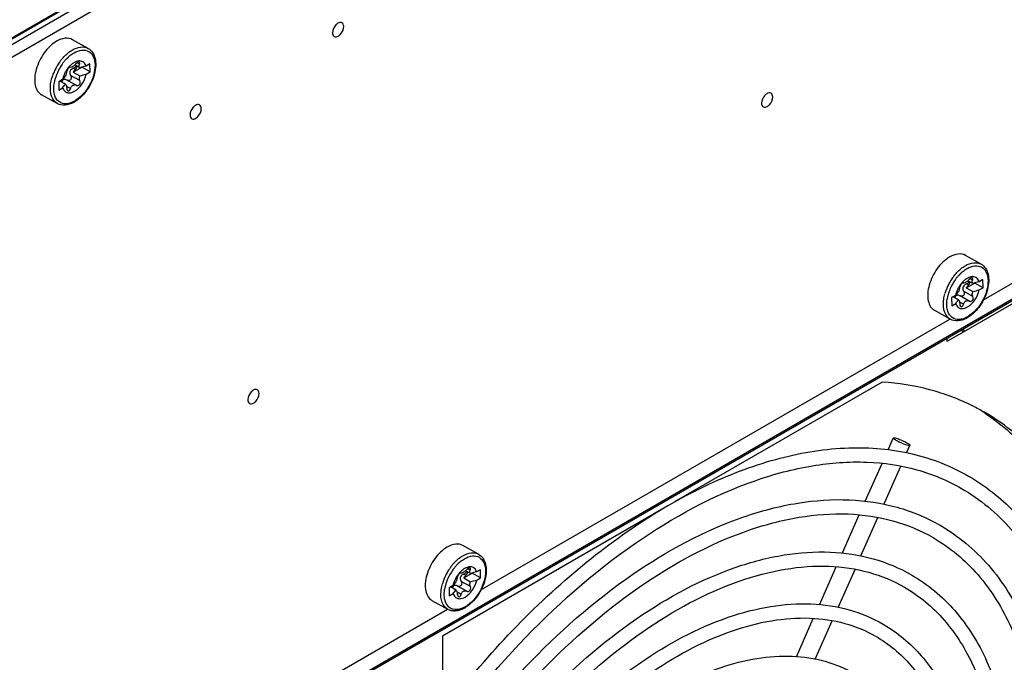
# Model space of a CAD drawing. Units: millimetres. Extents: x 0 to 594, y 0 to 420.
# Drawn here: x 554 to 566, y 93 to 101 of the extents above; entities that cross this region are included whole.
import ezdxf

# ---------------------------------------------------------------- set-up
doc = ezdxf.new("R2010")
doc.units = ezdxf.units.MM
doc.header["$LTSCALE"] = 32.67
doc.layers.get('0').update_dxf_attribs({"linetype": 'CONTINUOUS'})

msp = doc.modelspace()

# ---------------------------------------------------------------- linework, layer by layer
at = {"color": 6, "linetype": 'CONTINUOUS'}
for p, q in [((571.396, 111.359), (552.665, 100.545)), ((552.674, 100.568), (571.408, 111.384)), ((571.098, 111.117), (552.752, 100.525)), ((571.24, 111.039), (552.893, 100.446)), ((572.411, 101.316), (551.542, 89.267)), ((557.641, 101.235), (557.638, 101.234)), ((554.476, 100.916), (554.278, 101.026)), ((557.571, 101.114), (557.571, 101.112)), ((554.25, 100.677), (554.251, 100.677)), ((554.251, 100.677), (554.25, 100.677)), ((554.288, 100.615), (554.395, 100.676)), ((554.372, 100.67), (554.308, 100.706)), ((554.501, 100.617), (554.395, 100.676)), ((554.499, 100.72), (554.451, 100.692)), ((554.501, 100.617), (554.499, 100.72)), ((554.152, 100.52), (554.104, 100.491)), ((554.207, 100.514), (554.209, 100.513)), ((554.209, 100.513), (554.207, 100.514)), ((554.288, 100.615), (554.373, 100.567)), ((554.452, 100.589), (554.501, 100.617)), ((554.104, 100.491), (554.105, 100.388)), ((554.105, 100.388), (554.154, 100.417)), ((554.19, 100.462), (554.12, 100.501)), ((554.324, 100.449), (554.326, 100.447)), ((554.325, 100.448), (554.326, 100.447)), ((554.086, 100.217), (553.888, 100.327)), ((563.075, 100.344), (563.072, 100.342)), ((565.816, 97.732), (570.2, 100.263)), ((555.838, 100.194), (555.835, 100.193)), ((563.005, 100.222), (563.005, 100.221)), ((555.768, 100.073), (555.768, 100.071)), ((565.786, 98.184), (565.588, 98.294)), ((565.559, 97.945), (565.561, 97.945)), ((565.561, 97.945), (565.56, 97.945)), ((565.598, 97.883), (565.705, 97.944)), ((565.682, 97.939), (565.618, 97.974)), ((565.811, 97.885), (565.705, 97.944)), ((565.809, 97.988), (565.76, 97.96)), ((565.811, 97.885), (565.809, 97.988)), ((565.462, 97.788), (565.413, 97.76)), ((565.5, 97.73), (565.43, 97.769)), ((565.517, 97.782), (565.519, 97.781)), ((565.519, 97.781), (565.517, 97.782)), ((565.598, 97.883), (565.683, 97.836)), ((565.762, 97.857), (565.811, 97.885)), ((565.413, 97.76), (565.415, 97.657)), ((565.415, 97.657), (565.464, 97.685)), ((565.634, 97.717), (565.636, 97.715)), ((565.635, 97.716), (565.636, 97.715)), ((565.396, 97.485), (565.198, 97.595)), ((559.452, 94.058), (565.392, 97.487)), ((565.566, 97.326), (565.353, 97.204)), ((565.566, 97.326), (565.533, 97.345)), ((565.353, 97.241), (565.353, 97.204)), ((564.534, 96.69), (561.905, 95.172)), ((556.569, 96.588), (556.567, 96.586)), ((556.5, 96.467), (556.5, 96.465)), ((564.608, 95.831), (564.674, 95.981)), ((564.842, 95.793), (564.885, 95.888)), ((564.319, 95.18), (564.531, 95.658)), ((564.554, 95.141), (564.768, 95.624)), ((561.819, 95.122), (558.963, 93.473)), ((564.03, 94.526), (564.243, 95.007)), ((564.264, 94.488), (564.479, 94.973)), ((559.422, 94.51), (559.224, 94.62)), ((559.318, 94.264), (559.254, 94.3)), ((559.445, 94.314), (559.397, 94.286)), ((559.447, 94.211), (559.445, 94.314)), ((563.739, 93.869), (563.951, 94.349)), ((563.975, 93.835), (564.189, 94.318)), ((559.196, 94.271), (559.197, 94.271)), ((559.197, 94.271), (559.196, 94.271)), ((559.234, 94.209), (559.341, 94.27)), ((559.234, 94.209), (559.319, 94.161)), ((559.447, 94.211), (559.341, 94.27)), ((559.398, 94.183), (559.447, 94.211)), ((559.098, 94.114), (559.049, 94.085)), ((559.049, 94.085), (559.051, 93.982)), ((559.136, 94.056), (559.066, 94.095)), ((559.153, 94.108), (559.155, 94.107)), ((559.155, 94.107), (559.153, 94.108)), ((559.27, 94.043), (559.272, 94.041)), ((559.271, 94.042), (559.272, 94.041)), ((559.032, 93.811), (558.834, 93.921)), ((559.051, 93.982), (559.1, 94.011)), ((554.644, 91.282), (559.028, 93.813)), ((563.448, 93.212), (563.661, 93.695)), ((563.685, 93.181), (563.9, 93.666)), ((558.963, 93.473), (558.963, 93.004))]:
    msp.add_line(p, q, dxfattribs=at)
at = {"color": 9, "linetype": 'CONTINUOUS'}
for p, q in [((551.557, 89.3), (572.426, 101.349)), ((554.315, 100.65), (554.29, 100.664)), ((554.369, 100.714), (554.337, 100.731)), ((554.325, 100.448), (554.209, 100.513)), ((554.372, 100.507), (554.255, 100.572)), ((554.254, 100.407), (554.203, 100.435)), ((568.217, 98.857), (565.566, 97.326)), ((565.625, 97.918), (565.6, 97.932)), ((565.679, 97.982), (565.647, 97.999)), ((565.635, 97.716), (565.519, 97.781)), ((565.682, 97.775), (565.565, 97.84)), ((565.564, 97.675), (565.513, 97.703)), ((559.315, 94.308), (559.283, 94.325)), ((559.318, 94.101), (559.201, 94.166)), ((559.261, 94.244), (559.236, 94.258)), ((559.2, 94.001), (559.149, 94.029)), ((559.271, 94.042), (559.155, 94.107))]:
    msp.add_line(p, q, dxfattribs=at)
for centre, radius, start, end in [((554.641, 100.37), 0.644, 141.6806, 143.6347), ((554.606, 100.396), 0.559, 137.0408, 141.4308), ((554.582, 100.418), 0.527, 135.8709, 137.0065), ((554.577, 100.423), 0.519, 135.0873, 135.8702), ((554.564, 100.436), 0.501, 131.943, 135.1029), ((554.548, 100.453), 0.478, 130.7483, 131.9288), ((554.54, 100.463), 0.465, 129.7807, 130.7475), ((554.535, 100.469), 0.457, 129.4375, 129.7789), ((554.663, 100.353), 0.672, 150.566, 158.8176), ((554.665, 100.352), 0.674, 150.1474, 150.5856), ((554.663, 100.353), 0.672, 144.7082, 150.1549), ((554.66, 100.355), 0.626, 150.7988, 155.2931), ((554.657, 100.357), 0.624, 150.5441, 150.7978), ((554.656, 100.357), 0.622, 144.6718, 150.552), ((554.651, 100.362), 0.657, 143.6311, 144.6988), ((554.644, 100.366), 0.608, 143.5067, 144.6614), ((554.633, 100.374), 0.594, 141.4025, 143.511), ((554.612, 100.373), 0.618, 158.7998, 164.1625), ((554.536, 100.395), 0.496, 165.9375, 170.9793), ((554.566, 100.388), 0.527, 165.1357, 165.7331), ((554.562, 100.389), 0.523, 165.7335, 165.9826), ((554.571, 100.386), 0.533, 164.384, 165.1355), ((554.578, 100.385), 0.539, 163.9099, 164.3843), ((554.608, 100.375), 0.571, 159.3413, 163.8739), ((554.633, 100.366), 0.597, 159.0588, 159.3759), ((554.648, 100.361), 0.613, 155.2819, 159.0459), ((554.143, 100.532), 0.327, 298.0131, 300.0073), ((565.961, 97.63), 0.657, 143.6311, 144.6988), ((565.95, 97.638), 0.644, 141.6806, 143.6347), ((565.916, 97.664), 0.559, 137.0408, 141.4308), ((565.892, 97.686), 0.527, 135.8709, 137.0065), ((565.887, 97.691), 0.519, 135.0873, 135.8702), ((565.874, 97.704), 0.501, 131.943, 135.1029), ((565.858, 97.721), 0.478, 130.7483, 131.9288), ((565.85, 97.731), 0.465, 129.7807, 130.7475), ((565.845, 97.737), 0.457, 129.4375, 129.7789), ((565.973, 97.621), 0.672, 150.566, 158.8176), ((565.975, 97.621), 0.674, 150.1474, 150.5856), ((565.973, 97.622), 0.672, 144.7082, 150.1549), ((565.969, 97.624), 0.626, 150.7988, 155.2931), ((565.967, 97.625), 0.624, 150.5441, 150.7978), ((565.966, 97.625), 0.622, 144.6718, 150.552), ((565.954, 97.634), 0.608, 143.5067, 144.6614), ((565.943, 97.642), 0.594, 141.4025, 143.511), ((565.922, 97.641), 0.618, 158.7998, 164.1625), ((565.845, 97.663), 0.496, 165.9375, 170.9793), ((565.872, 97.657), 0.523, 165.7335, 165.9826), ((565.876, 97.656), 0.527, 165.1357, 165.7331), ((565.881, 97.655), 0.533, 164.384, 165.1355), ((565.887, 97.653), 0.539, 163.9099, 164.3843), ((565.918, 97.644), 0.571, 159.3413, 163.8739), ((565.943, 97.635), 0.597, 159.0588, 159.3759), ((565.957, 97.629), 0.613, 155.2819, 159.0459), ((565.453, 97.801), 0.327, 298.0131, 300.0073), ((559.51, 94.03), 0.501, 131.943, 135.1029), ((559.494, 94.047), 0.478, 130.7483, 131.9288), ((559.486, 94.057), 0.465, 129.7807, 130.7475), ((559.481, 94.063), 0.457, 129.4375, 129.7789), ((559.609, 93.947), 0.672, 150.566, 158.8176), ((559.611, 93.946), 0.674, 150.1474, 150.5856), ((559.609, 93.947), 0.672, 144.7082, 150.1549), ((559.597, 93.956), 0.657, 143.6311, 144.6988), ((559.602, 93.951), 0.622, 144.6718, 150.552), ((559.586, 93.964), 0.644, 141.6806, 143.6347), ((559.59, 93.96), 0.608, 143.5067, 144.6614), ((559.579, 93.968), 0.594, 141.4025, 143.511), ((559.552, 93.99), 0.559, 137.0408, 141.4308), ((559.528, 94.012), 0.527, 135.8709, 137.0065), ((559.523, 94.017), 0.519, 135.0873, 135.8702), ((559.558, 93.967), 0.618, 158.7998, 164.1625), ((559.554, 93.969), 0.571, 159.3413, 163.8739), ((559.579, 93.96), 0.597, 159.0588, 159.3759), ((559.593, 93.955), 0.613, 155.2819, 159.0459), ((559.605, 93.949), 0.626, 150.7988, 155.2931), ((559.603, 93.951), 0.624, 150.5441, 150.7978), ((559.481, 93.989), 0.496, 165.9375, 170.9793), ((559.512, 93.982), 0.527, 165.1357, 165.7331), ((559.508, 93.983), 0.523, 165.7335, 165.9826), ((559.517, 93.98), 0.533, 164.384, 165.1355), ((559.524, 93.979), 0.539, 163.9099, 164.3843), ((559.089, 94.126), 0.327, 298.0131, 300.0073)]:
    msp.add_arc(centre, radius, start, end, dxfattribs=at)
at = {"color": 6, "linetype": 'CONTINUOUS'}
for centre, radius, start, end in [((554.479, 100.463), 0.328, 138.1591, 139.4482), ((554.474, 100.468), 0.32, 136.5473, 138.1587), ((554.461, 100.481), 0.302, 131.3665, 136.5887), ((554.393, 100.574), 0.186, 114.9046, 120.0486), ((554.369, 100.654), 0.102, 92.6558, 93.8729), ((554.369, 100.66), 0.0969, 87.5404, 92.6868), ((554.178, 100.487), 0.0344, 120.0411, 126.9763), ((554.511, 100.438), 0.368, 152.9196, 158.7338), ((554.513, 100.437), 0.371, 149.5373, 152.9218), ((554.227, 100.54), 0.0328, 272.3088, 289.4169), ((554.209, 100.469), 0.0712, 161.2513, 163.2109), ((554.34, 100.472), 0.0283, 240.9391, 257.5413), ((554.119, 100.549), 0.363, 297.9887, 300.0083), ((554.11, 100.566), 0.382, 300.0087, 301.9172), ((565.679, 97.922), 0.102, 92.6558, 93.8729), ((565.679, 97.928), 0.0969, 87.5404, 92.6868), ((565.823, 97.705), 0.371, 149.5373, 152.9218), ((565.789, 97.731), 0.328, 138.1591, 139.4482), ((565.783, 97.736), 0.32, 136.5473, 138.1587), ((565.771, 97.749), 0.302, 131.3665, 136.5887), ((565.703, 97.842), 0.186, 114.9046, 120.0486), ((565.488, 97.755), 0.0344, 120.0411, 126.9763), ((565.821, 97.706), 0.368, 152.9196, 158.7338), ((565.537, 97.808), 0.0328, 272.3088, 289.4169), ((565.519, 97.737), 0.0712, 161.2513, 163.2109), ((565.65, 97.74), 0.0283, 240.9391, 257.5413), ((565.429, 97.818), 0.363, 297.9887, 300.0083), ((565.419, 97.835), 0.382, 300.0087, 301.9172), ((564.441, 93.908), 2.771, 59.9965, 63.3439), ((564.299, 93.99), 2.771, 56.6166, 57.4412), ((564.298, 93.988), 2.774, 56.1372, 56.6167), ((559.425, 94.057), 0.328, 138.1591, 139.4482), ((559.42, 94.062), 0.32, 136.5473, 138.1587), ((559.407, 94.075), 0.302, 131.3665, 136.5887), ((559.339, 94.168), 0.186, 114.9046, 120.0486), ((559.315, 94.248), 0.102, 92.6558, 93.8729), ((559.315, 94.254), 0.0969, 87.5404, 92.6868), ((559.457, 94.032), 0.368, 152.9196, 158.7338), ((559.459, 94.031), 0.371, 149.5373, 152.9218), ((559.155, 94.063), 0.0712, 161.2513, 163.2109), ((559.124, 94.081), 0.0344, 120.0411, 126.9763), ((559.173, 94.134), 0.0328, 272.3088, 289.4169), ((559.286, 94.066), 0.0283, 240.9391, 257.5413), ((559.065, 94.143), 0.363, 297.9887, 300.0083), ((559.055, 94.16), 0.382, 300.0087, 301.9172)]:
    msp.add_arc(centre, radius, start, end, dxfattribs=at)
for points, knots in [([(557.638, 101.234), (557.629, 101.228), (557.593, 101.197), (557.571, 101.149), (557.571, 101.114)], [0, 0, 0, 0, 0.24176, 1, 1, 1, 1]), ([(557.713, 101.194), (557.713, 101.211), (557.699, 101.253), (557.655, 101.244), (557.641, 101.235)], [0, 0, 0, 0, 0.502334, 1, 1, 1, 1]), ([(557.643, 101.071), (557.653, 101.076), (557.69, 101.108), (557.713, 101.157), (557.713, 101.194)], [0, 0, 0, 0, 0.240069, 1, 1, 1, 1]), ([(554.278, 101.026), (554.251, 101.041), (554.177, 101.052), (554.111, 101.025), (554.078, 101.006)], [0, 0, 0, 0, 0.451944, 1, 1, 1, 1]), ([(557.571, 101.112), (557.572, 101.095), (557.585, 101.053), (557.629, 101.062), (557.643, 101.071)], [0, 0, 0, 0, 0.502334, 1, 1, 1, 1]), ([(554.078, 101.006), (554.016, 100.97), (553.908, 100.861), (553.824, 100.692), (553.797, 100.549), (553.802, 100.454), (553.83, 100.375), (553.868, 100.338), (553.888, 100.327)], [0, 0, 0, 0, 0.268673, 0.559114, 0.693219, 0.811239, 0.911733, 1, 1, 1, 1]), ([(554.476, 100.916), (554.498, 100.903), (554.538, 100.865), (554.57, 100.785), (554.576, 100.691), (554.553, 100.552), (554.475, 100.387), (554.371, 100.279), (554.312, 100.242)], [0, 0, 0, 0, 0.096644, 0.201113, 0.318649, 0.449673, 0.732806, 1, 1, 1, 1]), ([(554.236, 100.672), (554.227, 100.665), (554.214, 100.648), (554.204, 100.628), (554.203, 100.618)], [0, 0, 0, 0, 0.543001, 1, 1, 1, 1]), ([(554.241, 100.676), (554.24, 100.675), (554.238, 100.674), (554.237, 100.673), (554.236, 100.672)], [0, 0, 0, 0, 0.467286, 1, 1, 1, 1]), ([(554.275, 100.657), (554.26, 100.649), (554.236, 100.62), (554.247, 100.585), (554.255, 100.572)], [0, 0, 0, 0, 0.507563, 1, 1, 1, 1]), ([(554.279, 100.684), (554.276, 100.682), (554.268, 100.678), (554.256, 100.673), (554.251, 100.677)], [0, 0, 0, 0, 0.348805, 1, 1, 1, 1]), ([(554.321, 100.718), (554.312, 100.708), (554.298, 100.696), (554.283, 100.686), (554.279, 100.684)], [0, 0, 0, 0, 0.771272, 1, 1, 1, 1]), ([(554.368, 100.738), (554.367, 100.739), (554.36, 100.741), (554.353, 100.739), (554.347, 100.737)], [0, 0, 0, 0, 0.19944, 1, 1, 1, 1]), ([(554.372, 100.67), (554.366, 100.675), (554.359, 100.691), (554.365, 100.706), (554.369, 100.714)], [0, 0, 0, 0, 0.4547, 1, 1, 1, 1]), ([(554.369, 100.714), (554.37, 100.716), (554.374, 100.723), (554.373, 100.735), (554.368, 100.738)], [0, 0, 0, 0, 0.332041, 1, 1, 1, 1]), ([(554.451, 100.692), (554.445, 100.709), (554.427, 100.743), (554.39, 100.756), (554.373, 100.756)], [0, 0, 0, 0, 0.518282, 1, 1, 1, 1]), ([(554.203, 100.618), (554.203, 100.615), (554.201, 100.596), (554.195, 100.579), (554.189, 100.565)], [0, 0, 0, 0, 0.186144, 1, 1, 1, 1]), ([(554.255, 100.572), (554.262, 100.562), (554.267, 100.535), (554.249, 100.513), (554.238, 100.509)], [0, 0, 0, 0, 0.504348, 1, 1, 1, 1]), ([(554.305, 100.373), (554.342, 100.395), (554.406, 100.461), (554.443, 100.544), (554.452, 100.589)], [0, 0, 0, 0, 0.483994, 1, 1, 1, 1]), ([(554.372, 100.507), (554.365, 100.52), (554.363, 100.543), (554.371, 100.563), (554.373, 100.567)], [0, 0, 0, 0, 0.73246, 1, 1, 1, 1]), ([(554.154, 100.417), (554.159, 100.402), (554.173, 100.375), (554.2, 100.358), (554.213, 100.355)], [0, 0, 0, 0, 0.523811, 1, 1, 1, 1]), ([(554.19, 100.462), (554.193, 100.459), (554.204, 100.445), (554.206, 100.426), (554.207, 100.411)], [0, 0, 0, 0, 0.191445, 1, 1, 1, 1]), ([(554.207, 100.411), (554.207, 100.408), (554.208, 100.396), (554.214, 100.383), (554.221, 100.379)], [0, 0, 0, 0, 0.290852, 1, 1, 1, 1]), ([(554.254, 100.407), (554.255, 100.411), (554.26, 100.427), (554.272, 100.443), (554.283, 100.449)], [0, 0, 0, 0, 0.270024, 1, 1, 1, 1]), ([(554.352, 100.446), (554.362, 100.451), (554.379, 100.471), (554.377, 100.497), (554.372, 100.507)], [0, 0, 0, 0, 0.501883, 1, 1, 1, 1]), ([(554.213, 100.355), (554.22, 100.353), (554.252, 100.349), (554.284, 100.361), (554.305, 100.373)], [0, 0, 0, 0, 0.222947, 1, 1, 1, 1]), ([(563.072, 100.342), (563.062, 100.336), (563.027, 100.305), (563.005, 100.258), (563.005, 100.222)], [0, 0, 0, 0, 0.24176, 1, 1, 1, 1]), ([(563.147, 100.302), (563.146, 100.319), (563.133, 100.361), (563.089, 100.352), (563.075, 100.344)], [0, 0, 0, 0, 0.502334, 1, 1, 1, 1]), ([(563.077, 100.179), (563.087, 100.185), (563.124, 100.216), (563.147, 100.266), (563.147, 100.302)], [0, 0, 0, 0, 0.240069, 1, 1, 1, 1]), ([(554.289, 100.229), (554.257, 100.212), (554.189, 100.187), (554.115, 100.201), (554.086, 100.217)], [0, 0, 0, 0, 0.530333, 1, 1, 1, 1]), ([(555.835, 100.193), (555.825, 100.187), (555.79, 100.156), (555.768, 100.108), (555.768, 100.073)], [0, 0, 0, 0, 0.24176, 1, 1, 1, 1]), ([(555.91, 100.153), (555.909, 100.17), (555.896, 100.212), (555.852, 100.203), (555.838, 100.194)], [0, 0, 0, 0, 0.502334, 1, 1, 1, 1]), ([(555.84, 100.03), (555.85, 100.035), (555.887, 100.067), (555.91, 100.116), (555.91, 100.153)], [0, 0, 0, 0, 0.240069, 1, 1, 1, 1]), ([(563.005, 100.221), (563.005, 100.204), (563.019, 100.162), (563.063, 100.171), (563.077, 100.179)], [0, 0, 0, 0, 0.502334, 1, 1, 1, 1]), ([(555.768, 100.071), (555.769, 100.054), (555.782, 100.012), (555.826, 100.021), (555.84, 100.03)], [0, 0, 0, 0, 0.502334, 1, 1, 1, 1]), ([(565.388, 98.274), (565.326, 98.238), (565.217, 98.129), (565.134, 97.96), (565.107, 97.817), (565.112, 97.722), (565.14, 97.644), (565.178, 97.607), (565.198, 97.595)], [0, 0, 0, 0, 0.268673, 0.559114, 0.693219, 0.811239, 0.911733, 1, 1, 1, 1]), ([(565.588, 98.294), (565.56, 98.309), (565.487, 98.32), (565.421, 98.293), (565.388, 98.274)], [0, 0, 0, 0, 0.451944, 1, 1, 1, 1]), ([(565.786, 98.184), (565.808, 98.171), (565.848, 98.133), (565.879, 98.053), (565.886, 97.96), (565.863, 97.82), (565.785, 97.655), (565.681, 97.547), (565.621, 97.51)], [0, 0, 0, 0, 0.096644, 0.201113, 0.318649, 0.449673, 0.732806, 1, 1, 1, 1]), ([(565.76, 97.96), (565.755, 97.978), (565.736, 98.011), (565.7, 98.024), (565.683, 98.025)], [0, 0, 0, 0, 0.518282, 1, 1, 1, 1]), ([(565.545, 97.94), (565.537, 97.933), (565.524, 97.916), (565.514, 97.896), (565.513, 97.886)], [0, 0, 0, 0, 0.543001, 1, 1, 1, 1]), ([(565.551, 97.944), (565.55, 97.944), (565.548, 97.942), (565.546, 97.941), (565.545, 97.94)], [0, 0, 0, 0, 0.467286, 1, 1, 1, 1]), ([(565.584, 97.925), (565.57, 97.917), (565.546, 97.888), (565.556, 97.853), (565.565, 97.84)], [0, 0, 0, 0, 0.507563, 1, 1, 1, 1]), ([(565.589, 97.952), (565.586, 97.95), (565.578, 97.946), (565.566, 97.942), (565.561, 97.945)], [0, 0, 0, 0, 0.348805, 1, 1, 1, 1]), ([(565.631, 97.986), (565.621, 97.976), (565.608, 97.964), (565.593, 97.954), (565.589, 97.952)], [0, 0, 0, 0, 0.771272, 1, 1, 1, 1]), ([(565.678, 98.006), (565.677, 98.007), (565.67, 98.009), (565.662, 98.007), (565.657, 98.005)], [0, 0, 0, 0, 0.19944, 1, 1, 1, 1]), ([(565.682, 97.939), (565.676, 97.943), (565.669, 97.959), (565.675, 97.974), (565.679, 97.982)], [0, 0, 0, 0, 0.4547, 1, 1, 1, 1]), ([(565.679, 97.982), (565.68, 97.984), (565.684, 97.992), (565.683, 98.003), (565.678, 98.006)], [0, 0, 0, 0, 0.332041, 1, 1, 1, 1]), ([(565.513, 97.886), (565.513, 97.883), (565.511, 97.865), (565.505, 97.847), (565.499, 97.833)], [0, 0, 0, 0, 0.186144, 1, 1, 1, 1]), ([(565.565, 97.84), (565.572, 97.83), (565.577, 97.803), (565.559, 97.781), (565.548, 97.777)], [0, 0, 0, 0, 0.504348, 1, 1, 1, 1]), ([(565.615, 97.641), (565.652, 97.663), (565.716, 97.729), (565.753, 97.812), (565.762, 97.857)], [0, 0, 0, 0, 0.483994, 1, 1, 1, 1]), ([(565.662, 97.714), (565.672, 97.719), (565.689, 97.739), (565.687, 97.765), (565.682, 97.775)], [0, 0, 0, 0, 0.501883, 1, 1, 1, 1]), ([(565.682, 97.775), (565.674, 97.788), (565.672, 97.812), (565.681, 97.831), (565.683, 97.836)], [0, 0, 0, 0, 0.73246, 1, 1, 1, 1]), ([(565.464, 97.685), (565.468, 97.67), (565.483, 97.643), (565.509, 97.627), (565.523, 97.623)], [0, 0, 0, 0, 0.523811, 1, 1, 1, 1]), ([(565.5, 97.73), (565.503, 97.728), (565.513, 97.713), (565.516, 97.694), (565.516, 97.679)], [0, 0, 0, 0, 0.191445, 1, 1, 1, 1]), ([(565.516, 97.679), (565.517, 97.676), (565.518, 97.664), (565.524, 97.651), (565.531, 97.647)], [0, 0, 0, 0, 0.290852, 1, 1, 1, 1]), ([(565.523, 97.623), (565.53, 97.621), (565.562, 97.617), (565.594, 97.629), (565.615, 97.641)], [0, 0, 0, 0, 0.222947, 1, 1, 1, 1]), ([(565.564, 97.675), (565.565, 97.679), (565.57, 97.696), (565.582, 97.711), (565.592, 97.717)], [0, 0, 0, 0, 0.270024, 1, 1, 1, 1]), ([(565.599, 97.497), (565.566, 97.48), (565.498, 97.456), (565.425, 97.469), (565.396, 97.485)], [0, 0, 0, 0, 0.530333, 1, 1, 1, 1]), ([(565.684, 96.385), (565.509, 96.473), (565.133, 96.614), (564.736, 96.676), (564.534, 96.69)], [0, 0, 0, 0, 0.491277, 1, 1, 1, 1]), ([(556.567, 96.586), (556.557, 96.581), (556.522, 96.549), (556.5, 96.502), (556.5, 96.467)], [0, 0, 0, 0, 0.24176, 1, 1, 1, 1]), ([(556.641, 96.547), (556.641, 96.564), (556.627, 96.606), (556.584, 96.597), (556.569, 96.588)], [0, 0, 0, 0, 0.502334, 1, 1, 1, 1]), ([(556.572, 96.423), (556.582, 96.429), (556.619, 96.461), (556.642, 96.51), (556.641, 96.547)], [0, 0, 0, 0, 0.240069, 1, 1, 1, 1]), ([(556.5, 96.465), (556.5, 96.448), (556.514, 96.406), (556.557, 96.415), (556.572, 96.423)], [0, 0, 0, 0, 0.502334, 1, 1, 1, 1]), ([(567.507, 93.262), (567.471, 93.6), (567.353, 94.242), (567.005, 95.114), (566.5, 95.824), (566.06, 96.174), (565.827, 96.308)], [0, 0, 0, 0, 0.282819, 0.53973, 0.775786, 1, 1, 1, 1]), ([(565.843, 96.291), (566.056, 96.149), (566.453, 95.793), (566.907, 95.103), (567.222, 94.271), (567.332, 93.663), (567.366, 93.344)], [0, 0, 0, 0, 0.224162, 0.461122, 0.718359, 1, 1, 1, 1]), ([(564.861, 95.888), (564.842, 95.892), (564.801, 95.906), (564.752, 95.928), (564.714, 95.948), (564.692, 95.962), (564.68, 95.971), (564.673, 95.979), (564.674, 95.982)], [0, 0, 0, 0, 0.273036, 0.609173, 0.761448, 0.8831, 0.963598, 1, 1, 1, 1]), ([(564.674, 95.982), (564.676, 95.984), (564.686, 95.984), (564.693, 95.983), (564.698, 95.982)], [0, 0, 0, 0, 0.316456, 1, 1, 1, 1]), ([(564.698, 95.982), (564.717, 95.978), (564.758, 95.963), (564.807, 95.942), (564.845, 95.922), (564.867, 95.908), (564.879, 95.899), (564.886, 95.891), (564.885, 95.888)], [0, 0, 0, 0, 0.273036, 0.609173, 0.761448, 0.8831, 0.963598, 1, 1, 1, 1]), ([(558.861, 92.361), (559.347, 93.023), (560.156, 93.928), (561.384, 94.882), (562.299, 95.408), (563.207, 95.749), (564.085, 95.89), (564.909, 95.821), (565.406, 95.627), (565.628, 95.499)], [0, 0, 0, 0, 0.305297, 0.446337, 0.576913, 0.69624, 0.804843, 0.904845, 1, 1, 1, 1]), ([(564.885, 95.888), (564.884, 95.886), (564.873, 95.885), (564.866, 95.887), (564.861, 95.888)], [0, 0, 0, 0, 0.316456, 1, 1, 1, 1]), ([(556.728, 85.979), (556.728, 86.605), (556.904, 87.923), (557.559, 89.86), (558.568, 91.728), (559.85, 93.371), (561.299, 94.657), (562.607, 95.375), (563.627, 95.649), (564.324, 95.701), (564.971, 95.607), (565.361, 95.445), (565.538, 95.343)], [0, 0, 0, 0, 0.128894, 0.270992, 0.418769, 0.563714, 0.697796, 0.815042, 0.866733, 0.914071, 0.95799, 1, 1, 1, 1]), ([(565.628, 95.499), (565.838, 95.378), (566.233, 95.066), (566.691, 94.438), (567.011, 93.669), (567.125, 93.105), (567.162, 92.808)], [0, 0, 0, 0, 0.226869, 0.464172, 0.720207, 1, 1, 1, 1]), ([(565.538, 95.343), (565.774, 95.207), (566.216, 94.836), (566.688, 94.063), (566.971, 93.106), (567.027, 92.408), (567.028, 92.04)], [0, 0, 0, 0, 0.215727, 0.448035, 0.708017, 1, 1, 1, 1]), ([(557.058, 86.283), (557.058, 86.862), (557.222, 88.077), (557.827, 89.86), (558.757, 91.575), (559.939, 93.084), (561.277, 94.265), (562.491, 94.925), (563.444, 95.175), (564.105, 95.222), (564.722, 95.13), (565.097, 94.974), (565.268, 94.876)], [0, 0, 0, 0, 0.128544, 0.269647, 0.416147, 0.55983, 0.693022, 0.810272, 0.862514, 0.910866, 0.956244, 1, 1, 1, 1]), ([(557.238, 86.273), (557.238, 86.838), (557.396, 88.026), (557.986, 89.773), (558.897, 91.458), (560.053, 92.94), (561.359, 94.1), (562.539, 94.748), (563.458, 94.994), (564.086, 95.042), (564.668, 94.957), (565.019, 94.812), (565.178, 94.72)], [0, 0, 0, 0, 0.128918, 0.271072, 0.418918, 0.563928, 0.698055, 0.815299, 0.86696, 0.914244, 0.958084, 1, 1, 1, 1]), ([(565.268, 94.876), (565.497, 94.743), (565.924, 94.385), (566.378, 93.645), (566.646, 92.739), (566.699, 92.08), (566.699, 91.735)], [0, 0, 0, 0, 0.219985, 0.454111, 0.712567, 1, 1, 1, 1]), ([(565.178, 94.72), (565.39, 94.597), (565.788, 94.263), (566.212, 93.568), (566.467, 92.706), (566.518, 92.077), (566.519, 91.746)], [0, 0, 0, 0, 0.215499, 0.44771, 0.707774, 1, 1, 1, 1]), ([(557.57, 86.579), (557.571, 87.096), (557.717, 88.181), (558.257, 89.772), (559.088, 91.303), (560.143, 92.649), (561.338, 93.704), (562.423, 94.293), (563.274, 94.516), (563.864, 94.558), (564.417, 94.476), (564.753, 94.336), (564.906, 94.248)], [0, 0, 0, 0, 0.128528, 0.269572, 0.415993, 0.559597, 0.692733, 0.809982, 0.862258, 0.910672, 0.956138, 1, 1, 1, 1]), ([(559.024, 94.6), (558.962, 94.564), (558.854, 94.455), (558.77, 94.286), (558.743, 94.143), (558.748, 94.048), (558.776, 93.969), (558.814, 93.932), (558.834, 93.921)], [0, 0, 0, 0, 0.268673, 0.559114, 0.693219, 0.811239, 0.911733, 1, 1, 1, 1]), ([(559.224, 94.62), (559.196, 94.635), (559.123, 94.646), (559.057, 94.619), (559.024, 94.6)], [0, 0, 0, 0, 0.451944, 1, 1, 1, 1]), ([(559.422, 94.51), (559.444, 94.497), (559.484, 94.459), (559.516, 94.379), (559.522, 94.285), (559.499, 94.146), (559.421, 93.981), (559.317, 93.873), (559.257, 93.836)], [0, 0, 0, 0, 0.096644, 0.201113, 0.318649, 0.449673, 0.732806, 1, 1, 1, 1]), ([(557.75, 86.569), (557.75, 87.072), (557.891, 88.13), (558.417, 89.686), (559.228, 91.186), (560.257, 92.506), (561.42, 93.539), (562.47, 94.116), (563.287, 94.335), (563.845, 94.378), (564.362, 94.303), (564.674, 94.173), (564.815, 94.092)], [0, 0, 0, 0, 0.128946, 0.271169, 0.419099, 0.564191, 0.698376, 0.815619, 0.867243, 0.91446, 0.958202, 1, 1, 1, 1]), ([(559.225, 94.278), (559.222, 94.276), (559.214, 94.272), (559.202, 94.267), (559.197, 94.271)], [0, 0, 0, 0, 0.348805, 1, 1, 1, 1]), ([(559.267, 94.312), (559.258, 94.302), (559.244, 94.29), (559.229, 94.28), (559.225, 94.278)], [0, 0, 0, 0, 0.771272, 1, 1, 1, 1]), ([(559.314, 94.332), (559.313, 94.333), (559.306, 94.335), (559.298, 94.333), (559.293, 94.331)], [0, 0, 0, 0, 0.19944, 1, 1, 1, 1]), ([(559.318, 94.264), (559.312, 94.269), (559.305, 94.285), (559.311, 94.3), (559.315, 94.308)], [0, 0, 0, 0, 0.4547, 1, 1, 1, 1]), ([(559.315, 94.308), (559.316, 94.31), (559.32, 94.317), (559.319, 94.329), (559.314, 94.332)], [0, 0, 0, 0, 0.332041, 1, 1, 1, 1]), ([(559.397, 94.286), (559.391, 94.303), (559.372, 94.337), (559.336, 94.35), (559.319, 94.35)], [0, 0, 0, 0, 0.518282, 1, 1, 1, 1]), ([(559.149, 94.212), (559.149, 94.209), (559.147, 94.19), (559.141, 94.173), (559.135, 94.159)], [0, 0, 0, 0, 0.186144, 1, 1, 1, 1]), ([(559.182, 94.266), (559.173, 94.259), (559.16, 94.242), (559.15, 94.222), (559.149, 94.212)], [0, 0, 0, 0, 0.543001, 1, 1, 1, 1]), ([(559.187, 94.27), (559.186, 94.269), (559.184, 94.268), (559.182, 94.267), (559.182, 94.266)], [0, 0, 0, 0, 0.467286, 1, 1, 1, 1]), ([(559.201, 94.166), (559.208, 94.156), (559.213, 94.129), (559.195, 94.107), (559.184, 94.103)], [0, 0, 0, 0, 0.504348, 1, 1, 1, 1]), ([(559.22, 94.251), (559.206, 94.243), (559.182, 94.214), (559.192, 94.179), (559.201, 94.166)], [0, 0, 0, 0, 0.507563, 1, 1, 1, 1]), ([(559.251, 93.967), (559.288, 93.989), (559.352, 94.055), (559.389, 94.138), (559.398, 94.183)], [0, 0, 0, 0, 0.483994, 1, 1, 1, 1]), ([(559.318, 94.101), (559.31, 94.114), (559.309, 94.137), (559.317, 94.157), (559.319, 94.161)], [0, 0, 0, 0, 0.73246, 1, 1, 1, 1]), ([(564.906, 94.248), (565.111, 94.129), (565.493, 93.809), (565.899, 93.147), (566.139, 92.336), (566.186, 91.748), (566.186, 91.439)], [0, 0, 0, 0, 0.220243, 0.454479, 0.712843, 1, 1, 1, 1]), ([(559.136, 94.056), (559.139, 94.053), (559.149, 94.039), (559.152, 94.02), (559.152, 94.005)], [0, 0, 0, 0, 0.191445, 1, 1, 1, 1]), ([(559.2, 94.001), (559.201, 94.005), (559.206, 94.021), (559.218, 94.037), (559.229, 94.043)], [0, 0, 0, 0, 0.270024, 1, 1, 1, 1]), ([(559.298, 94.04), (559.308, 94.045), (559.325, 94.065), (559.323, 94.091), (559.318, 94.101)], [0, 0, 0, 0, 0.501883, 1, 1, 1, 1]), ([(564.815, 94.092), (565.003, 93.983), (565.356, 93.687), (565.734, 93.07), (565.96, 92.304), (566.005, 91.745), (566.006, 91.45)], [0, 0, 0, 0, 0.215212, 0.447298, 0.707465, 1, 1, 1, 1]), ([(559.1, 94.011), (559.104, 93.996), (559.119, 93.969), (559.146, 93.952), (559.159, 93.949)], [0, 0, 0, 0, 0.523811, 1, 1, 1, 1]), ([(559.152, 94.005), (559.153, 94.002), (559.154, 93.99), (559.16, 93.977), (559.167, 93.973)], [0, 0, 0, 0, 0.290852, 1, 1, 1, 1]), ([(559.159, 93.949), (559.166, 93.947), (559.198, 93.943), (559.23, 93.955), (559.251, 93.967)], [0, 0, 0, 0, 0.222947, 1, 1, 1, 1]), ([(558.079, 86.873), (558.08, 87.328), (558.209, 88.284), (558.685, 89.685), (559.417, 91.033), (560.346, 92.218), (561.399, 93.147), (562.354, 93.665), (563.105, 93.862), (563.626, 93.899), (564.114, 93.826), (564.41, 93.702), (564.545, 93.624)], [0, 0, 0, 0, 0.128507, 0.269477, 0.415799, 0.559304, 0.692369, 0.809616, 0.861935, 0.910427, 0.956005, 1, 1, 1, 1]), ([(559.235, 93.823), (559.203, 93.806), (559.135, 93.781), (559.061, 93.795), (559.032, 93.811)], [0, 0, 0, 0, 0.530333, 1, 1, 1, 1]), ([(558.259, 86.863), (558.259, 87.304), (558.383, 88.233), (558.845, 89.599), (559.556, 90.916), (560.46, 92.075), (561.481, 92.982), (562.401, 93.488), (563.118, 93.681), (563.607, 93.718), (564.059, 93.653), (564.332, 93.54), (564.456, 93.468)], [0, 0, 0, 0, 0.128986, 0.271298, 0.419339, 0.564538, 0.698794, 0.816033, 0.867608, 0.914736, 0.958352, 1, 1, 1, 1]), ([(564.545, 93.624), (564.727, 93.52), (565.065, 93.236), (565.423, 92.652), (565.635, 91.936), (565.677, 91.417), (565.677, 91.145)], [0, 0, 0, 0, 0.220567, 0.454941, 0.713189, 1, 1, 1, 1]), ([(564.456, 93.468), (564.62, 93.374), (564.928, 93.114), (565.258, 92.574), (565.457, 91.904), (565.496, 91.414), (565.497, 91.156)], [0, 0, 0, 0, 0.214844, 0.446775, 0.707074, 1, 1, 1, 1]), ([(558.592, 87.169), (558.593, 87.562), (558.704, 88.388), (559.115, 89.598), (559.748, 90.761), (560.55, 91.784), (561.46, 92.586), (562.285, 93.033), (562.935, 93.203), (563.386, 93.235), (563.809, 93.171), (564.066, 93.064), (564.183, 92.996)], [0, 0, 0, 0, 0.128481, 0.269356, 0.415549, 0.558924, 0.691895, 0.809139, 0.861512, 0.910105, 0.955829, 1, 1, 1, 1])]:
    msp.add_open_spline(points, degree=3, knots=knots, dxfattribs=at)
at = {"color": 9, "linetype": 'CONTINUOUS'}
for points, knots in [([(554.135, 100.769), (554.145, 100.782), (554.187, 100.831), (554.236, 100.872), (554.276, 100.895)], [0, 0, 0, 0, 0.26644, 1, 1, 1, 1]), ([(554.276, 100.895), (554.309, 100.914), (554.375, 100.942), (554.448, 100.931), (554.476, 100.916)], [0, 0, 0, 0, 0.548039, 1, 1, 1, 1]), ([(554.298, 100.859), (554.328, 100.877), (554.39, 100.902), (554.49, 100.886), (554.553, 100.807), (554.57, 100.698), (554.55, 100.571), (554.479, 100.405), (554.384, 100.294), (554.307, 100.25)], [0, 0, 0, 0, 0.114275, 0.208409, 0.303106, 0.418501, 0.557625, 0.711083, 1, 1, 1, 1]), ([(554, 100.445), (554, 100.453), (554.004, 100.485), (554.011, 100.517), (554.018, 100.541)], [0, 0, 0, 0, 0.241449, 1, 1, 1, 1]), ([(554.086, 100.217), (554.054, 100.235), (553.999, 100.31), (553.996, 100.398), (554, 100.445)], [0, 0, 0, 0, 0.440838, 1, 1, 1, 1]), ([(554.049, 100.336), (554.047, 100.346), (554.038, 100.391), (554.04, 100.438), (554.046, 100.473)], [0, 0, 0, 0, 0.229633, 1, 1, 1, 1]), ([(554.112, 100.238), (554.104, 100.243), (554.074, 100.269), (554.056, 100.307), (554.049, 100.336)], [0, 0, 0, 0, 0.233152, 1, 1, 1, 1]), ([(554.286, 100.237), (554.253, 100.218), (554.187, 100.191), (554.114, 100.201), (554.086, 100.217)], [0, 0, 0, 0, 0.548039, 1, 1, 1, 1]), ([(554.297, 100.244), (554.266, 100.228), (554.203, 100.205), (554.135, 100.221), (554.112, 100.238)], [0, 0, 0, 0, 0.546255, 1, 1, 1, 1]), ([(565.445, 98.037), (565.455, 98.051), (565.497, 98.099), (565.546, 98.14), (565.586, 98.164)], [0, 0, 0, 0, 0.26644, 1, 1, 1, 1]), ([(565.586, 98.164), (565.619, 98.183), (565.685, 98.21), (565.758, 98.199), (565.786, 98.184)], [0, 0, 0, 0, 0.548039, 1, 1, 1, 1]), ([(565.608, 98.127), (565.638, 98.145), (565.7, 98.17), (565.8, 98.154), (565.863, 98.076), (565.88, 97.966), (565.86, 97.839), (565.789, 97.673), (565.694, 97.563), (565.617, 97.518)], [0, 0, 0, 0, 0.114275, 0.208409, 0.303106, 0.418501, 0.557625, 0.711083, 1, 1, 1, 1]), ([(565.31, 97.713), (565.31, 97.721), (565.314, 97.753), (565.321, 97.786), (565.328, 97.809)], [0, 0, 0, 0, 0.241449, 1, 1, 1, 1]), ([(565.396, 97.485), (565.364, 97.503), (565.309, 97.578), (565.306, 97.666), (565.31, 97.713)], [0, 0, 0, 0, 0.440838, 1, 1, 1, 1]), ([(565.359, 97.604), (565.356, 97.614), (565.348, 97.659), (565.35, 97.706), (565.356, 97.741)], [0, 0, 0, 0, 0.229633, 1, 1, 1, 1]), ([(565.421, 97.506), (565.414, 97.511), (565.384, 97.537), (565.366, 97.575), (565.359, 97.604)], [0, 0, 0, 0, 0.233152, 1, 1, 1, 1]), ([(565.596, 97.505), (565.563, 97.486), (565.497, 97.459), (565.424, 97.47), (565.396, 97.485)], [0, 0, 0, 0, 0.548039, 1, 1, 1, 1]), ([(565.607, 97.512), (565.576, 97.496), (565.513, 97.473), (565.445, 97.489), (565.421, 97.506)], [0, 0, 0, 0, 0.546255, 1, 1, 1, 1]), ([(559.222, 94.489), (559.255, 94.508), (559.321, 94.536), (559.394, 94.525), (559.422, 94.51)], [0, 0, 0, 0, 0.548039, 1, 1, 1, 1]), ([(559.081, 94.363), (559.091, 94.377), (559.133, 94.425), (559.182, 94.466), (559.222, 94.489)], [0, 0, 0, 0, 0.26644, 1, 1, 1, 1]), ([(559.244, 94.453), (559.274, 94.471), (559.336, 94.496), (559.436, 94.48), (559.499, 94.401), (559.516, 94.292), (559.496, 94.165), (559.425, 93.999), (559.33, 93.888), (559.253, 93.844)], [0, 0, 0, 0, 0.114275, 0.208409, 0.303106, 0.418501, 0.557625, 0.711083, 1, 1, 1, 1]), ([(559.032, 93.811), (559, 93.829), (558.945, 93.904), (558.942, 93.992), (558.946, 94.039)], [0, 0, 0, 0, 0.440838, 1, 1, 1, 1]), ([(558.946, 94.039), (558.946, 94.047), (558.95, 94.079), (558.957, 94.111), (558.964, 94.135)], [0, 0, 0, 0, 0.241449, 1, 1, 1, 1]), ([(558.995, 93.93), (558.992, 93.94), (558.984, 93.985), (558.986, 94.032), (558.992, 94.067)], [0, 0, 0, 0, 0.229633, 1, 1, 1, 1]), ([(559.057, 93.832), (559.05, 93.837), (559.02, 93.863), (559.002, 93.901), (558.995, 93.93)], [0, 0, 0, 0, 0.233152, 1, 1, 1, 1]), ([(559.232, 93.831), (559.199, 93.812), (559.133, 93.785), (559.06, 93.795), (559.032, 93.811)], [0, 0, 0, 0, 0.548039, 1, 1, 1, 1]), ([(559.243, 93.838), (559.212, 93.822), (559.149, 93.799), (559.081, 93.815), (559.057, 93.832)], [0, 0, 0, 0, 0.546255, 1, 1, 1, 1])]:
    msp.add_open_spline(points, degree=3, knots=knots, dxfattribs=at)
for points in [[(554.245, 100.822), (554.261, 100.836), (554.279, 100.848), (554.298, 100.859)], [(565.554, 98.09), (565.571, 98.104), (565.589, 98.116), (565.608, 98.127)], [(559.19, 94.416), (559.207, 94.43), (559.225, 94.442), (559.244, 94.453)]]:
    msp.add_open_spline(points, degree=3, dxfattribs=at)
at = {"color": 6, "linetype": 'CONTINUOUS'}
for points in [[(554.23, 100.676), (554.217, 100.66), (554.204, 100.643), (554.194, 100.625)], [(554.25, 100.677), (554.247, 100.679), (554.244, 100.677), (554.241, 100.676)], [(554.3, 100.735), (554.286, 100.728), (554.273, 100.718), (554.261, 100.707)], [(554.29, 100.664), (554.285, 100.662), (554.279, 100.66), (554.275, 100.657)], [(554.288, 100.615), (554.295, 100.628), (554.304, 100.64), (554.315, 100.65)], [(554.303, 100.671), (554.299, 100.668), (554.295, 100.666), (554.29, 100.664)], [(554.32, 100.691), (554.317, 100.683), (554.31, 100.676), (554.303, 100.671)], [(554.344, 100.753), (554.334, 100.751), (554.324, 100.748), (554.314, 100.743)], [(554.315, 100.65), (554.327, 100.66), (554.335, 100.676), (554.336, 100.691)], [(554.322, 100.699), (554.321, 100.696), (554.321, 100.694), (554.32, 100.691)], [(554.347, 100.737), (554.338, 100.732), (554.329, 100.726), (554.321, 100.718)], [(554.362, 100.756), (554.356, 100.756), (554.35, 100.755), (554.344, 100.753)], [(554.451, 100.692), (554.424, 100.686), (554.398, 100.679), (554.372, 100.67)], [(554.157, 100.515), (554.15, 100.509), (554.145, 100.5), (554.142, 100.492)], [(554.168, 100.572), (554.161, 100.555), (554.156, 100.537), (554.152, 100.52)], [(554.189, 100.565), (554.175, 100.551), (554.163, 100.536), (554.152, 100.52)], [(554.175, 100.521), (554.17, 100.521), (554.165, 100.519), (554.16, 100.517)], [(554.207, 100.514), (554.197, 100.519), (554.186, 100.523), (554.175, 100.521)], [(554.229, 100.507), (554.222, 100.507), (554.216, 100.509), (554.21, 100.512)], [(554.373, 100.567), (554.399, 100.576), (554.426, 100.583), (554.452, 100.589)], [(554.154, 100.417), (554.164, 100.433), (554.177, 100.448), (554.19, 100.462)], [(554.24, 100.382), (554.247, 100.388), (554.252, 100.397), (554.254, 100.407)], [(554.283, 100.449), (554.287, 100.451), (554.292, 100.453), (554.297, 100.454)], [(554.297, 100.454), (554.306, 100.455), (554.316, 100.453), (554.324, 100.449)], [(554.334, 100.444), (554.34, 100.443), (554.346, 100.444), (554.352, 100.446)], [(554.221, 100.379), (554.227, 100.376), (554.235, 100.378), (554.24, 100.382)], [(565.654, 98.022), (565.644, 98.019), (565.634, 98.016), (565.624, 98.011)], [(565.672, 98.024), (565.666, 98.024), (565.66, 98.023), (565.654, 98.022)], [(565.54, 97.944), (565.526, 97.928), (565.514, 97.911), (565.504, 97.893)], [(565.56, 97.945), (565.557, 97.947), (565.554, 97.945), (565.551, 97.944)], [(565.609, 98.004), (565.596, 97.996), (565.583, 97.986), (565.571, 97.976)], [(565.6, 97.932), (565.594, 97.93), (565.589, 97.928), (565.584, 97.925)], [(565.598, 97.883), (565.605, 97.896), (565.614, 97.909), (565.625, 97.918)], [(565.613, 97.939), (565.609, 97.936), (565.605, 97.934), (565.6, 97.932)], [(565.63, 97.959), (565.627, 97.951), (565.62, 97.944), (565.613, 97.939)], [(565.625, 97.918), (565.636, 97.928), (565.645, 97.944), (565.646, 97.959)], [(565.631, 97.967), (565.631, 97.964), (565.631, 97.962), (565.63, 97.959)], [(565.657, 98.005), (565.647, 98.001), (565.638, 97.994), (565.631, 97.986)], [(565.76, 97.96), (565.734, 97.954), (565.708, 97.947), (565.682, 97.939)], [(565.467, 97.783), (565.459, 97.777), (565.454, 97.769), (565.451, 97.76)], [(565.478, 97.84), (565.471, 97.823), (565.466, 97.806), (565.462, 97.788)], [(565.499, 97.833), (565.485, 97.819), (565.473, 97.804), (565.462, 97.788)], [(565.484, 97.79), (565.48, 97.789), (565.475, 97.788), (565.47, 97.785)], [(565.517, 97.782), (565.507, 97.788), (565.495, 97.791), (565.484, 97.79)], [(565.539, 97.776), (565.532, 97.775), (565.525, 97.777), (565.52, 97.78)], [(565.683, 97.836), (565.709, 97.844), (565.735, 97.851), (565.762, 97.857)], [(565.464, 97.685), (565.474, 97.701), (565.487, 97.716), (565.5, 97.73)], [(565.531, 97.647), (565.537, 97.644), (565.545, 97.646), (565.55, 97.65)], [(565.55, 97.65), (565.557, 97.656), (565.562, 97.666), (565.564, 97.675)], [(565.592, 97.717), (565.597, 97.72), (565.602, 97.721), (565.607, 97.722)], [(565.607, 97.722), (565.616, 97.724), (565.626, 97.721), (565.634, 97.717)], [(565.644, 97.713), (565.65, 97.711), (565.656, 97.712), (565.662, 97.714)], [(565.564, 97.359), (565.565, 97.348), (565.566, 97.337), (565.566, 97.326)], [(559.245, 94.329), (559.232, 94.322), (559.219, 94.312), (559.207, 94.301)], [(559.266, 94.285), (559.263, 94.277), (559.256, 94.27), (559.249, 94.265)], [(559.29, 94.347), (559.28, 94.345), (559.27, 94.342), (559.26, 94.337)], [(559.261, 94.244), (559.273, 94.254), (559.281, 94.27), (559.282, 94.285)], [(559.267, 94.293), (559.267, 94.29), (559.267, 94.288), (559.266, 94.285)], [(559.293, 94.331), (559.283, 94.326), (559.275, 94.32), (559.267, 94.312)], [(559.308, 94.35), (559.302, 94.35), (559.296, 94.349), (559.29, 94.347)], [(559.397, 94.286), (559.37, 94.28), (559.344, 94.273), (559.318, 94.264)], [(559.114, 94.166), (559.107, 94.149), (559.102, 94.131), (559.098, 94.114)], [(559.135, 94.159), (559.121, 94.145), (559.109, 94.13), (559.098, 94.114)], [(559.176, 94.27), (559.163, 94.254), (559.15, 94.237), (559.14, 94.219)], [(559.196, 94.271), (559.193, 94.273), (559.19, 94.271), (559.187, 94.27)], [(559.236, 94.258), (559.23, 94.256), (559.225, 94.254), (559.22, 94.251)], [(559.234, 94.209), (559.241, 94.222), (559.25, 94.234), (559.261, 94.244)], [(559.249, 94.265), (559.245, 94.262), (559.241, 94.26), (559.236, 94.258)], [(559.319, 94.161), (559.345, 94.17), (559.371, 94.177), (559.398, 94.183)], [(559.103, 94.109), (559.096, 94.103), (559.09, 94.094), (559.087, 94.086)], [(559.1, 94.011), (559.11, 94.027), (559.123, 94.042), (559.136, 94.056)], [(559.121, 94.115), (559.116, 94.115), (559.111, 94.113), (559.106, 94.111)], [(559.153, 94.108), (559.143, 94.113), (559.131, 94.117), (559.121, 94.115)], [(559.175, 94.101), (559.168, 94.101), (559.161, 94.103), (559.156, 94.106)], [(559.229, 94.043), (559.233, 94.045), (559.238, 94.047), (559.243, 94.048)], [(559.243, 94.048), (559.252, 94.049), (559.262, 94.047), (559.27, 94.043)], [(559.28, 94.038), (559.286, 94.037), (559.292, 94.038), (559.298, 94.04)], [(559.167, 93.973), (559.173, 93.97), (559.181, 93.972), (559.186, 93.976)], [(559.186, 93.976), (559.193, 93.982), (559.198, 93.991), (559.2, 94.001)]]:
    msp.add_open_spline(points, degree=3, dxfattribs=at)

doc.saveas('drawing.dxf')
